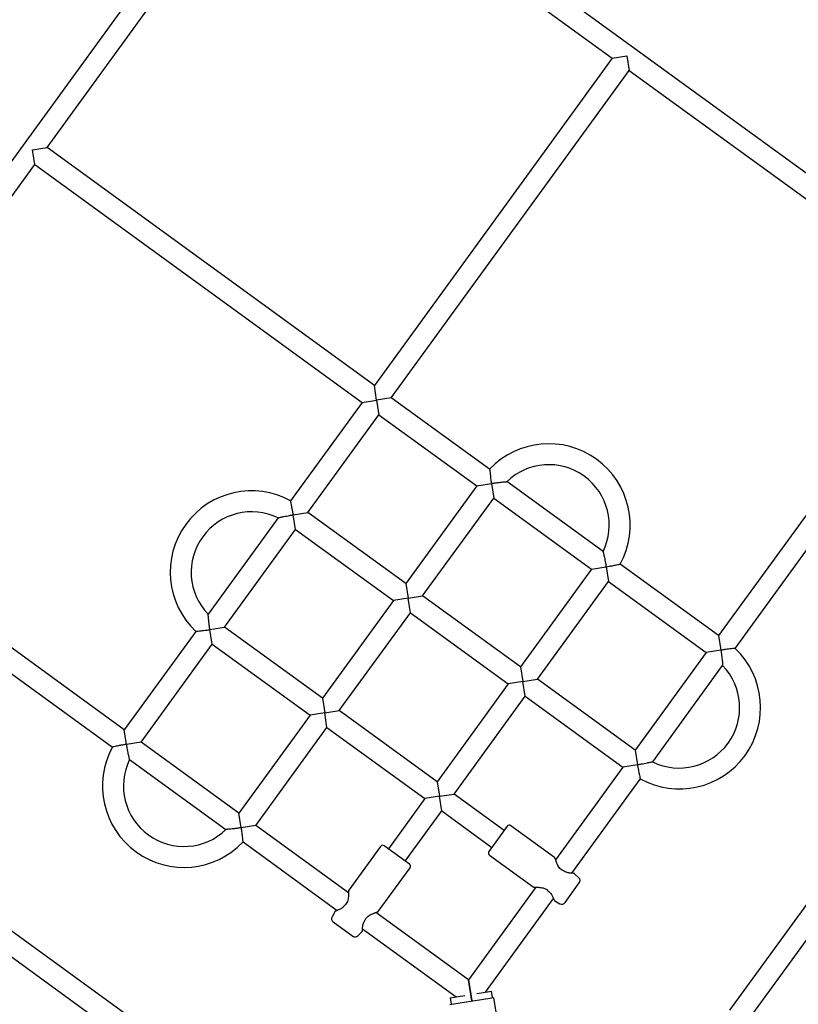
# Model space of a CAD drawing. Units: millimetres. Extents: x -5470 to 5352, y -3372 to 8659.
# Drawn here: x 827 to 1421, y 3729 to 4481 of the extents above; entities that cross this region are included whole.
import ezdxf

# ---------------------------------------------------------------- set-up
doc = ezdxf.new("R2010")
doc.units = ezdxf.units.MM
doc.layers.add('Toestel 2D', color=7, linetype='Continuous', lineweight=20)

# ---------------------------------------------------------------- blocks, each defined once
blk = doc.blocks.new('BG-9402-RB')
at = {"layer": 'Toestel 2D', "linetype": 'Continuous', "lineweight": 25}
for p, q in [((1016.33, 4642.62), (643.67, 4129.7)), ((1551.59, 4273.5), (1038.68, 4646.16)), ((847.65, 4383.23), (1029.27, 4633.22)), ((1029.27, 4633.22), (1279.26, 4451.59)), ((1279.26, 4451.59), (1290.43, 4453.36)), ((1290.43, 4453.36), (1292.2, 4442.18)), ((1279.26, 4451.59), (1097.63, 4201.6)), ((1110.58, 4192.2), (1292.2, 4442.18)), ((1292.2, 4442.18), (1542.19, 4260.56)), ((836.47, 4381.46), (847.65, 4383.23)), ((838.24, 4370.28), (836.47, 4381.46)), ((1097.63, 4201.6), (847.65, 4383.23)), ((656.62, 4120.3), (838.24, 4370.28)), ((838.24, 4370.28), (1088.23, 4188.66)), ((1542.19, 4260.56), (1360.56, 4010.57)), ((1373.2, 4000.75), (1555.13, 4251.15)), ((1099.4, 4190.43), (1097.63, 4201.6)), ((1088.23, 4188.66), (1033.65, 4113.54)), ((1088.23, 4188.66), (1099.4, 4190.43)), ((1110.58, 4192.2), (1099.4, 4190.43)), ((1099.4, 4190.43), (1101.17, 4179.25)), ((1185.69, 4137.62), (1110.58, 4192.2)), ((1046.9, 4104.56), (1101.17, 4179.25)), ((1101.17, 4179.25), (1175.87, 4124.98)), ((1175.87, 4124.98), (1121.6, 4050.28)), ((1175.87, 4124.98), (1187.05, 4126.75)), ((1187.05, 4126.75), (1188.82, 4115.58)), ((1272.36, 4074.66), (1198.79, 4128.11)), ((906.6, 3938.67), (656.62, 4120.3)), ((1134.54, 4040.88), (1188.82, 4115.58)), ((1188.82, 4115.58), (1263.52, 4061.31)), ((647.21, 4107.35), (897.62, 3925.42)), ((1024.14, 4100.45), (970.69, 4026.88)), ((1035.73, 4102.79), (1046.9, 4104.56)), ((1037.5, 4091.61), (1035.73, 4102.79)), ((1121.6, 4050.28), (1046.9, 4104.56)), ((983.22, 4016.91), (1037.5, 4091.61)), ((1037.5, 4091.61), (1112.2, 4037.34)), ((1625.87, 4078.01), (1369.01, 3724.47)), ((1381.95, 3715.06), (1638.81, 4068.6)), ((1263.52, 4061.31), (1209.24, 3986.61)), ((1263.52, 4061.31), (1274.69, 4063.08)), ((1274.69, 4063.08), (1276.46, 4051.9)), ((1360.56, 4010.57), (1285.45, 4065.15)), ((1121.6, 4050.28), (1123.37, 4039.11)), ((1222.19, 3977.2), (1276.46, 4051.9)), ((1276.46, 4051.9), (1351.16, 3997.63)), ((1123.37, 4039.11), (1112.2, 4037.34)), ((1123.37, 4039.11), (1134.54, 4040.88)), ((1125.14, 4027.93), (1123.37, 4039.11)), ((1209.24, 3986.61), (1134.54, 4040.88)), ((1112.2, 4037.34), (1057.92, 3962.64)), ((1070.87, 3953.23), (1125.14, 4027.93)), ((1125.14, 4027.93), (1199.84, 3973.66)), ((972.05, 4015.14), (983.22, 4016.91)), ((1057.92, 3962.64), (983.22, 4016.91)), ((961.18, 4013.79), (906.6, 3938.67)), ((973.82, 4003.97), (972.05, 4015.14)), ((1360.56, 4010.57), (1362.33, 3999.4)), ((919.55, 3929.27), (973.82, 4003.97)), ((973.82, 4003.97), (1048.52, 3949.7)), ((1351.16, 3997.63), (1296.89, 3922.93)), ((1362.33, 3999.4), (1351.16, 3997.63)), ((1209.24, 3986.61), (1211.01, 3975.43)), ((1310.24, 3914.09), (1363.69, 3987.66)), ((1199.84, 3973.66), (1145.57, 3898.96)), ((1211.01, 3975.43), (1199.84, 3973.66)), ((1211.01, 3975.43), (1222.19, 3977.2)), ((1212.78, 3964.26), (1211.01, 3975.43)), ((1296.89, 3922.93), (1222.19, 3977.2)), ((1158.51, 3889.56), (1212.78, 3964.26)), ((1212.78, 3964.26), (1287.48, 3909.99)), ((1057.92, 3962.64), (1059.69, 3951.47)), ((1048.52, 3949.7), (994.25, 3875)), ((1059.69, 3951.47), (1048.52, 3949.7)), ((1059.69, 3951.47), (1070.87, 3953.23)), ((1061.46, 3940.29), (1059.69, 3951.47)), ((1145.57, 3898.96), (1070.87, 3953.23)), ((908.37, 3927.5), (906.6, 3938.67)), ((1007.19, 3865.59), (1061.46, 3940.29)), ((1061.46, 3940.29), (1136.16, 3886.02)), ((919.55, 3929.27), (908.37, 3927.5)), ((994.25, 3875), (919.55, 3929.27)), ((986.98, 3663.96), (633.44, 3920.82)), ((1296.89, 3922.93), (1298.66, 3911.76)), ((910.71, 3915.91), (984.28, 3862.46)), ((1298.66, 3911.76), (1287.48, 3909.99)), ((624.04, 3907.88), (977.58, 3651.02)), ((1287.48, 3909.99), (1236.06, 3839.21)), ((1145.57, 3898.96), (1147.34, 3887.79)), ((1248.45, 3829.04), (1300.73, 3901)), ((1147.34, 3887.79), (1136.16, 3886.02)), ((1147.34, 3887.79), (1158.51, 3889.56)), ((1149.11, 3876.61), (1147.34, 3887.79)), ((1196.8, 3861.74), (1158.51, 3889.56)), ((1136.16, 3886.02), (1108.34, 3847.73)), ((996.02, 3863.82), (994.25, 3875)), ((1121.28, 3838.32), (1149.11, 3876.61)), ((1149.11, 3876.61), (1187.4, 3848.79)), ((1007.19, 3865.59), (996.02, 3863.82)), ((1077.96, 3814.17), (1007.19, 3865.59)), ((1235.26, 3841.09), (1201.89, 3865.33)), ((1199.1, 3864.89), (1185.11, 3845.64)), ((997.37, 3852.95), (1069.32, 3800.67)), ((1102.39, 3849.57), (1078.15, 3816.2)), ((1124.44, 3836.03), (1105.19, 3850.02)), ((1185.55, 3842.84), (1218.92, 3818.6)), ((1100.64, 3799.86), (1124.88, 3833.23)), ((1253.83, 3825.56), (1250.53, 3828.7)), ((1243.28, 3806.62), (1254.18, 3821.62)), ((1220.95, 3818.41), (1169.53, 3747.64)), ((1182.48, 3738.24), (1234.45, 3809.78)), ((1235.42, 3807.91), (1239.43, 3805.74)), ((1067.46, 3799.7), (1065.29, 3795.7)), ((1169.53, 3747.64), (1098.76, 3799.06)), ((1066.17, 3791.84), (1081.17, 3780.94)), ((1085.1, 3781.3), (1088.25, 3784.6)), ((1088.59, 3786.67), (1160.13, 3734.7)), ((1169.53, 3747.64), (1172.09, 3731.53)), ((1172.09, 3731.53), (1169.53, 3747.64)), ((1175.93, 3737.2), (1179.2, 3737.72)), ((1179.2, 3737.72), (1187.11, 3738.97)), ((1187.89, 3734.03), (1187.11, 3738.97)), ((1155.29, 3728.87), (1166.16, 3730.59)), ((1155.5, 3733.97), (1166.67, 3735.74)), ((1155.5, 3733.97), (1156.28, 3729.03)), ((1166.16, 3730.59), (1178.01, 3732.47)), ((1178.01, 3732.47), (1188.88, 3734.19)), ((1193.4, 3705.61), (1188.88, 3734.19))]:
    blk.add_line(p, q, dxfattribs=at)
for centre, radius, start, end in [((1230.87, 4094.91), 62.17, 331.33985, 136.66056), ((1230.87, 4094.91), 46.17, 54, 134.09987), ((1230.87, 4094.91), 46.17, 333.91162, 54), ((1003.89, 4058.96), 62.17, 61.33846, 226.66405), ((1003.89, 4058.96), 46.17, 63.9122, 224.09978), ((1330.5, 3955.58), 62.17, 241.33776, 46.66327), ((1330.5, 3955.58), 46.17, 243.91186, 44.08866), ((952.19, 3895.66), 62.17, 151.3403, 234), ((952.19, 3895.66), 46.17, 153.91205, 314.09964), ((1200.71, 3863.72), 2, 54, 144), ((952.19, 3895.66), 62.17, 234, 316.66042), ((1104.01, 3848.4), 2, 54, 144), ((1186.73, 3844.46), 2, 144, 234), ((1123.26, 3834.41), 2, 324, 54), ((1241.64, 3829.99), 1, 55.24621, 66.5569), ((1251.76, 3823.38), 3, 324, 46.4), ((1231.45, 3815.96), 1, 221.44929, 234), ((1240.86, 3808.38), 3, 241.6, 324), ((1075.51, 3803.67), 1, 131.44873, 142.56525), ((1067.93, 3794.27), 3, 151.6, 234), ((1089.53, 3793.49), 1, 325.19875, 336.55565), ((1082.93, 3783.37), 3, 234, 316.4)]:
    blk.add_arc(centre, radius, start, end, dxfattribs=at)
for points, knots in [([(1185.7, 4137.53), (1185.7, 4137.56), (1185.69, 4137.66), (1185.75, 4137.08), (1185.87, 4135.76), (1186.08, 4133.81), (1186.35, 4131.63), (1186.65, 4129.38), (1186.89, 4127.72), (1187.05, 4126.76), (1187.05, 4126.75)], [0, 0, 0, 0, 0.0459381, 0.1820405, 0.3235232, 0.5291385, 0.6652014, 0.8051309, 0.9988048, 1, 1, 1, 1]), ([(1187.05, 4126.75), (1187.05, 4126.75), (1187.94, 4126.89), (1189.73, 4127.16), (1192.1, 4127.47), (1194.14, 4127.7), (1196.02, 4127.89), (1197.61, 4128.03), (1198.66, 4128.1), (1198.69, 4128.11), (1198.71, 4128.11)], [0, 0, 0, 0, 0.001145, 0.17171, 0.347253, 0.472648, 0.600917, 0.771197, 0.901687, 1, 1, 1, 1]), ([(1035.73, 4102.79), (1035.73, 4102.79), (1035.6, 4103.61), (1035.32, 4105.27), (1034.82, 4107.97), (1034.31, 4110.55), (1033.9, 4112.45), (1033.68, 4113.44), (1033.67, 4113.45), (1033.67, 4113.45)], [0, 0, 0, 0, 0.001196, 0.166298, 0.336213, 0.568035, 0.748462, 0.897142, 1, 1, 1, 1]), ([(1024.22, 4100.47), (1024.19, 4100.46), (1024.09, 4100.44), (1024.63, 4100.57), (1025.97, 4100.9), (1028.14, 4101.38), (1030.57, 4101.88), (1033.02, 4102.34), (1034.77, 4102.63), (1035.72, 4102.78), (1035.73, 4102.79)], [0, 0, 0, 0, 0.032861, 0.145814, 0.294227, 0.507718, 0.659304, 0.815176, 0.998854, 1, 1, 1, 1]), ([(1272.37, 4074.59), (1272.37, 4074.61), (1272.34, 4074.71), (1272.48, 4074.17), (1272.8, 4072.83), (1273.29, 4070.66), (1273.79, 4068.23), (1274.24, 4065.78), (1274.54, 4064.03), (1274.69, 4063.08), (1274.69, 4063.08)], [0, 0, 0, 0, 0.032999, 0.145936, 0.294327, 0.507788, 0.659353, 0.815202, 0.998855, 1, 1, 1, 1]), ([(1274.69, 4063.08), (1274.7, 4063.08), (1275.51, 4063.21), (1277.17, 4063.48), (1279.88, 4063.98), (1282.45, 4064.5), (1284.36, 4064.91), (1285.35, 4065.13), (1285.36, 4065.13), (1285.36, 4065.13)], [0, 0, 0, 0, 0.001197, 0.16632, 0.336258, 0.56811, 0.748561, 0.89726, 1, 1, 1, 1]), ([(972.05, 4015.14), (972.05, 4015.15), (971.91, 4016.03), (971.64, 4017.82), (971.33, 4020.19), (971.1, 4022.24), (970.91, 4024.11), (970.78, 4025.7), (970.7, 4026.75), (970.7, 4026.79), (970.7, 4026.8)], [0, 0, 0, 0, 0.001145, 0.171702, 0.347237, 0.472626, 0.600889, 0.771161, 0.901645, 1, 1, 1, 1]), ([(961.27, 4013.8), (961.24, 4013.8), (961.14, 4013.79), (961.73, 4013.84), (963.04, 4013.97), (964.99, 4014.18), (967.17, 4014.44), (969.43, 4014.74), (971.08, 4014.99), (972.04, 4015.14), (972.05, 4015.14)], [0, 0, 0, 0, 0.045963, 0.182062, 0.323541, 0.529151, 0.66521, 0.805136, 0.998805, 1, 1, 1, 1]), ([(1373.12, 4000.74), (1373.14, 4000.74), (1373.24, 4000.75), (1372.66, 4000.7), (1371.34, 4000.57), (1369.39, 4000.36), (1367.21, 4000.1), (1364.96, 3999.8), (1363.3, 3999.55), (1362.34, 3999.4), (1362.33, 3999.4)], [0, 0, 0, 0, 0.04611, 0.182188, 0.323645, 0.529223, 0.665262, 0.805166, 0.998805, 1, 1, 1, 1]), ([(1362.33, 3999.4), (1362.33, 3999.39), (1362.47, 3998.51), (1362.74, 3996.72), (1363.05, 3994.35), (1363.28, 3992.3), (1363.47, 3990.43), (1363.61, 3988.84), (1363.68, 3987.79), (1363.69, 3987.75), (1363.69, 3987.74)], [0, 0, 0, 0, 0.001145, 0.171703, 0.347239, 0.472628, 0.600892, 0.771165, 0.901649, 1, 1, 1, 1]), ([(908.37, 3927.5), (908.37, 3927.5), (907.55, 3927.37), (905.89, 3927.09), (903.19, 3926.6), (900.61, 3926.08), (898.7, 3925.67), (897.72, 3925.45), (897.71, 3925.45), (897.7, 3925.44)], [0, 0, 0, 0, 0.0011959, 0.1662287, 0.3360726, 0.5677969, 0.748149, 0.8967662, 1, 1, 1, 1]), ([(910.69, 3915.99), (910.69, 3915.97), (910.72, 3915.87), (910.59, 3916.4), (910.26, 3917.75), (909.77, 3919.91), (909.28, 3922.35), (908.82, 3924.79), (908.52, 3926.54), (908.37, 3927.49), (908.37, 3927.5)], [0, 0, 0, 0, 0.033089, 0.146016, 0.294394, 0.507834, 0.659385, 0.815219, 0.998855, 1, 1, 1, 1]), ([(1310.17, 3914.07), (1310.19, 3914.08), (1310.29, 3914.1), (1309.75, 3913.97), (1308.41, 3913.64), (1306.25, 3913.16), (1303.81, 3912.66), (1301.37, 3912.2), (1299.61, 3911.91), (1298.66, 3911.76), (1298.66, 3911.76)], [0, 0, 0, 0, 0.032951, 0.145894, 0.294292, 0.507764, 0.659336, 0.815193, 0.998854, 1, 1, 1, 1]), ([(1298.66, 3911.76), (1298.66, 3911.75), (1298.79, 3910.93), (1299.06, 3909.27), (1299.56, 3906.57), (1300.08, 3903.99), (1300.49, 3902.09), (1300.71, 3901.1), (1300.71, 3901.09), (1300.71, 3901.09)], [0, 0, 0, 0, 0.001196, 0.16628, 0.336177, 0.567973, 0.748381, 0.897044, 1, 1, 1, 1]), ([(996.02, 3863.82), (996.01, 3863.82), (995.13, 3863.68), (993.34, 3863.41), (990.97, 3863.1), (988.92, 3862.87), (987.04, 3862.68), (985.45, 3862.55), (984.4, 3862.47), (984.37, 3862.47), (984.35, 3862.47)], [0, 0, 0, 0, 0.001145, 0.17171, 0.347252, 0.472647, 0.600915, 0.771195, 0.901684, 1, 1, 1, 1]), ([(997.36, 3853.04), (997.36, 3853.01), (997.37, 3852.91), (997.32, 3853.5), (997.19, 3854.81), (996.98, 3856.77), (996.71, 3858.95), (996.42, 3861.2), (996.17, 3862.86), (996.02, 3863.82), (996.02, 3863.82)], [0, 0, 0, 0, 0.0465103, 0.1825311, 0.3239289, 0.5294208, 0.6654022, 0.8052477, 0.9988056, 1, 1, 1, 1]), ([(1235.66, 3840.43), (1235.65, 3840.5), (1235.62, 3840.63), (1235.53, 3840.8), (1235.41, 3840.96), (1235.31, 3841.05), (1235.26, 3841.09)], [0, 0, 0, 0, 0.24996, 0.499981, 0.749992, 1, 1, 1, 1]), ([(1242.04, 3830.9), (1241.57, 3831.13), (1240.61, 3831.61), (1239.32, 3832.77), (1238.25, 3834.21), (1237.36, 3835.84), (1236.66, 3837.51), (1236.12, 3839.02), (1235.74, 3840.2), (1235.69, 3840.34), (1235.67, 3840.41)], [0, 0, 0, 0, 0.092251, 0.19132, 0.301254, 0.42296, 0.556198, 0.699171, 0.850041, 1, 1, 1, 1]), ([(1249.73, 3828.97), (1249.69, 3828.97), (1249.62, 3828.98), (1248.92, 3829.01), (1247.94, 3829.07), (1246.47, 3829.24), (1244.49, 3829.57), (1242.92, 3830.42), (1242.21, 3830.81)], [0, 0, 0, 0, 0.1457632, 0.2961386, 0.4384637, 0.5714471, 0.8064628, 1, 1, 1, 1]), ([(1250.52, 3828.7), (1250.47, 3828.74), (1250.36, 3828.83), (1250.16, 3828.92), (1249.96, 3828.98), (1249.81, 3828.97), (1249.74, 3828.97)], [0, 0, 0, 0, 0.25001, 0.500002, 0.750027, 1, 1, 1, 1]), ([(1077.97, 3815.44), (1077.97, 3815.39), (1077.96, 3815.29), (1077.97, 3814.35), (1077.94, 3812.99), (1077.85, 3811.32), (1077.6, 3809.48), (1077.1, 3807.61), (1076.23, 3805.8), (1075.31, 3804.88), (1074.85, 3804.42)], [0, 0, 0, 0, 0.126008, 0.259129, 0.391733, 0.522483, 0.649169, 0.770473, 0.886064, 1, 1, 1, 1]), ([(1078.15, 3816.2), (1078.11, 3816.15), (1078.04, 3816.04), (1077.98, 3815.85), (1077.95, 3815.65), (1077.96, 3815.52), (1077.97, 3815.46)], [0, 0, 0, 0, 0.250008, 0.500019, 0.75004, 1, 1, 1, 1]), ([(1218.92, 3818.6), (1218.98, 3818.56), (1219.09, 3818.49), (1219.28, 3818.43), (1219.47, 3818.4), (1219.6, 3818.41), (1219.67, 3818.42)], [0, 0, 0, 0, 0.250008, 0.500019, 0.75004, 1, 1, 1, 1]), ([(1219.68, 3818.42), (1219.73, 3818.42), (1219.84, 3818.42), (1220.78, 3818.42), (1222.13, 3818.39), (1223.8, 3818.3), (1225.64, 3818.05), (1227.51, 3817.55), (1229.32, 3816.68), (1230.25, 3815.76), (1230.7, 3815.3)], [0, 0, 0, 0, 0.126008, 0.259129, 0.391733, 0.522483, 0.649169, 0.770473, 0.886064, 1, 1, 1, 1]), ([(1230.85, 3815.17), (1231.43, 3814.61), (1232.73, 3813.38), (1233.66, 3811.6), (1234.27, 3810.25), (1234.63, 3809.34), (1234.88, 3808.68), (1234.9, 3808.62), (1234.92, 3808.59)], [0, 0, 0, 0, 0.193762, 0.429051, 0.562168, 0.704594, 0.855015, 1, 1, 1, 1]), ([(1234.92, 3808.57), (1234.94, 3808.5), (1234.98, 3808.37), (1235.1, 3808.18), (1235.24, 3808.03), (1235.36, 3807.95), (1235.42, 3807.91)], [0, 0, 0, 0, 0.249973, 0.499998, 0.74999, 1, 1, 1, 1]), ([(1068.12, 3800.2), (1068.05, 3800.18), (1067.91, 3800.14), (1067.73, 3800.03), (1067.57, 3799.88), (1067.5, 3799.76), (1067.46, 3799.7)], [0, 0, 0, 0, 0.249973, 0.499998, 0.74999, 1, 1, 1, 1]), ([(1074.72, 3804.28), (1074.16, 3803.69), (1072.93, 3802.39), (1071.15, 3801.47), (1069.8, 3800.86), (1068.89, 3800.49), (1068.23, 3800.25), (1068.17, 3800.22), (1068.14, 3800.21)], [0, 0, 0, 0, 0.193762, 0.429051, 0.562168, 0.704594, 0.855015, 1, 1, 1, 1]), ([(1090.45, 3793.09), (1090.68, 3793.55), (1091.16, 3794.52), (1092.31, 3795.8), (1093.76, 3796.88), (1095.39, 3797.76), (1097.06, 3798.46), (1098.57, 3799.01), (1099.74, 3799.38), (1099.89, 3799.43), (1099.96, 3799.46)], [0, 0, 0, 0, 0.092251, 0.19132, 0.301254, 0.42296, 0.556198, 0.699171, 0.850041, 1, 1, 1, 1]), ([(1099.98, 3799.46), (1100.05, 3799.48), (1100.18, 3799.5), (1100.35, 3799.59), (1100.51, 3799.71), (1100.59, 3799.81), (1100.64, 3799.86)], [0, 0, 0, 0, 0.2499598, 0.4999807, 0.7499922, 1, 1, 1, 1]), ([(1088.52, 3785.4), (1088.52, 3785.43), (1088.53, 3785.5), (1088.55, 3786.21), (1088.62, 3787.18), (1088.78, 3788.65), (1089.11, 3790.63), (1089.97, 3792.21), (1090.35, 3792.92)], [0, 0, 0, 0, 0.145763, 0.296139, 0.438464, 0.571447, 0.806463, 1, 1, 1, 1]), ([(1088.25, 3784.6), (1088.29, 3784.66), (1088.38, 3784.77), (1088.47, 3784.96), (1088.52, 3785.17), (1088.52, 3785.31), (1088.52, 3785.38)], [0, 0, 0, 0, 0.2500097, 0.5000017, 0.7500266, 1, 1, 1, 1])]:
    blk.add_open_spline(points, degree=3, knots=knots, dxfattribs=at)

msp = doc.modelspace()

# ---------------------------------------------------------------- block references
msp.add_blockref('BG-9402-RB', (0, 0))

doc.saveas('drawing.dxf')
